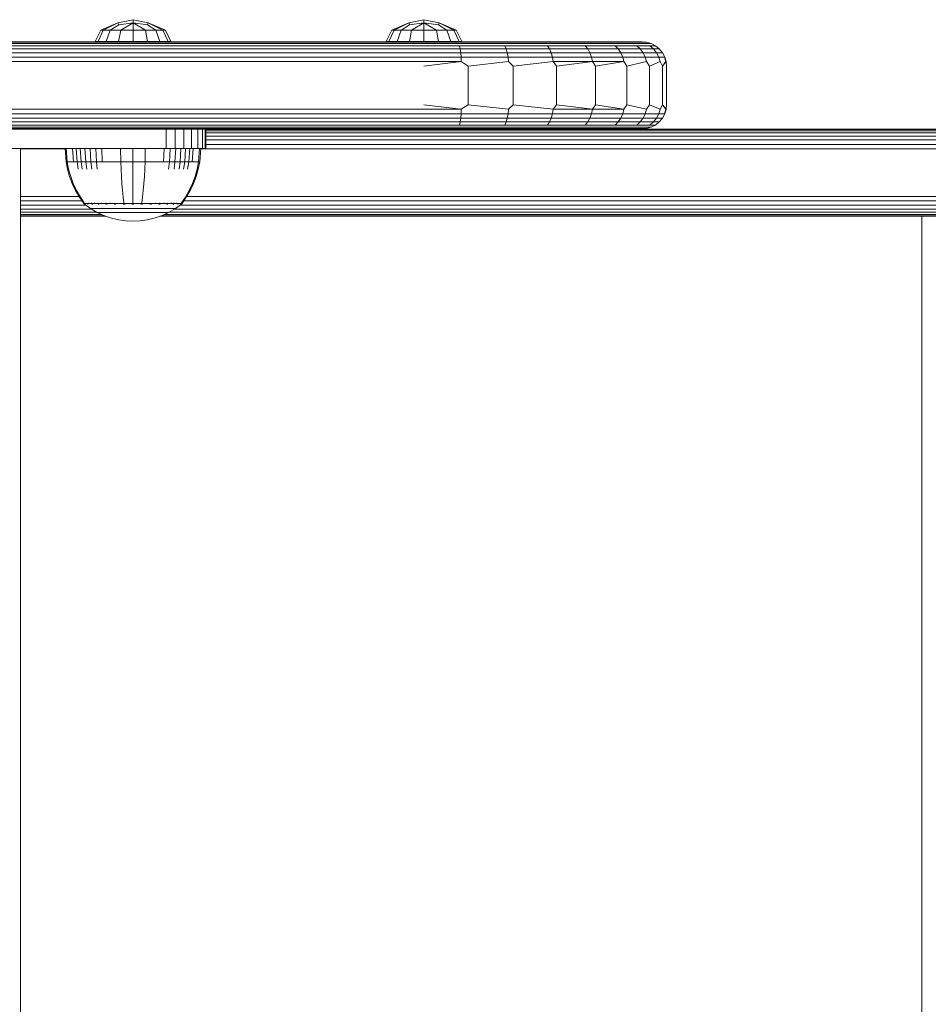
# Model space of a CAD drawing. Units: millimetres. Extents: x 1091 to 578302, y -1972 to 596964.
# Drawn here: x 4895 to 5082, y 7660 to 7863 of the extents above; entities that cross this region are included whole.
import ezdxf

# ---------------------------------------------------------------- set-up
doc = ezdxf.new("R2010")
doc.units = ezdxf.units.MM
doc.layers.add('Контур', color=7, linetype='Continuous', lineweight=15)

msp = doc.modelspace()

# ---------------------------------------------------------------- linework, layer by layer
at = {"layer": 'Контур'}
for p, q in [((4915.063, 7862.774), (4911.55, 7861.212)), ((4912.056, 7861.212), (4915.063, 7862.774)), ((4918.207, 7863.402), (4915.063, 7862.774)), ((4915.246, 7862.328), (4915.063, 7862.774)), ((4918.207, 7862.774), (4915.246, 7862.328)), ((4915.66, 7861.212), (4918.207, 7862.774)), ((4921.352, 7862.774), (4918.207, 7863.402)), ((4918.207, 7862.774), (4918.207, 7863.402)), ((4921.168, 7862.328), (4918.207, 7862.774)), ((4918.207, 7861.212), (4918.207, 7862.774)), ((4920.755, 7861.212), (4918.207, 7862.774)), ((4921.168, 7862.328), (4921.352, 7862.774)), ((4924.865, 7861.212), (4921.352, 7862.774)), ((4924.359, 7861.212), (4921.352, 7862.774)), ((4975.067, 7862.775), (4971.554, 7861.213)), ((4972.06, 7861.213), (4975.067, 7862.775)), ((4978.211, 7863.403), (4975.067, 7862.775)), ((4975.25, 7862.329), (4975.067, 7862.775)), ((4978.211, 7862.775), (4975.25, 7862.329)), ((4975.664, 7861.213), (4978.211, 7862.775)), ((4981.356, 7862.775), (4978.211, 7863.403)), ((4978.211, 7862.775), (4978.211, 7863.403)), ((4981.172, 7862.329), (4978.211, 7862.775)), ((4978.211, 7861.213), (4978.211, 7862.775)), ((4980.759, 7861.213), (4978.211, 7862.775)), ((4981.172, 7862.329), (4981.356, 7862.775)), ((4984.869, 7861.213), (4981.356, 7862.775)), ((4984.362, 7861.213), (4981.356, 7862.775)), ((4910.39, 7858.888), (4911.55, 7861.212)), ((4910.985, 7858.888), (4912.056, 7861.212)), ((4912.056, 7861.212), (4911.55, 7861.212)), ((4913.5, 7861.212), (4912.056, 7861.212)), ((4912.68, 7858.888), (4913.5, 7861.212)), ((4913.5, 7861.212), (4915.246, 7862.328)), ((4915.66, 7861.212), (4913.5, 7861.212)), ((4915.216, 7858.888), (4915.66, 7861.212)), ((4918.207, 7861.212), (4915.66, 7861.212)), ((4918.207, 7861.212), (4920.755, 7861.212)), ((4918.207, 7858.888), (4918.207, 7861.212)), ((4922.915, 7861.212), (4920.755, 7861.212)), ((4921.199, 7858.888), (4920.755, 7861.212)), ((4922.915, 7861.212), (4921.168, 7862.328)), ((4924.359, 7861.212), (4922.915, 7861.212)), ((4923.735, 7858.888), (4922.915, 7861.212)), ((4924.359, 7861.212), (4924.865, 7861.212)), ((4925.43, 7858.888), (4924.359, 7861.212)), ((4926.025, 7858.888), (4924.865, 7861.212)), ((4970.394, 7858.889), (4971.554, 7861.213)), ((4970.989, 7858.889), (4972.06, 7861.213)), ((4972.06, 7861.213), (4971.554, 7861.213)), ((4973.504, 7861.213), (4972.06, 7861.213)), ((4972.684, 7858.889), (4973.504, 7861.213)), ((4973.504, 7861.213), (4975.25, 7862.329)), ((4975.664, 7861.213), (4973.504, 7861.213)), ((4975.22, 7858.889), (4975.664, 7861.213)), ((4978.211, 7861.213), (4975.664, 7861.213)), ((4978.211, 7861.213), (4980.759, 7861.213)), ((4978.211, 7858.889), (4978.211, 7861.213)), ((4982.919, 7861.213), (4980.759, 7861.213)), ((4981.203, 7858.889), (4980.759, 7861.213)), ((4982.919, 7861.213), (4981.172, 7862.329)), ((4984.362, 7861.213), (4982.919, 7861.213)), ((4983.739, 7858.889), (4982.919, 7861.213)), ((4984.362, 7861.213), (4984.869, 7861.213)), ((4985.434, 7858.889), (4984.362, 7861.213)), ((4986.029, 7858.889), (4984.869, 7861.213)), ((4728.214, 7858.85), (4978.211, 7858.85)), ((4978.211, 7858.767), (4728.214, 7858.767)), ((4978.211, 7858.499), (4728.214, 7858.499)), ((5018.211, 7858.851), (4733.211, 7858.851)), ((4975.737, 7858.851), (4780.127, 7858.851)), ((4781.466, 7858.851), (5018.211, 7858.851)), ((4915.282, 7858.85), (4838.211, 7858.85)), ((4895.031, 7858.851), (4896.892, 7858.85)), ((4903.044, 7858.85), (4903.211, 7858.85)), ((4903.211, 7858.85), (4903.044, 7858.85)), ((4973.211, 7858.85), (4903.211, 7858.85)), ((4903.211, 7858.85), (4943.378, 7858.85)), ((4943.211, 7858.85), (4903.211, 7858.85)), ((4910.985, 7858.888), (4910.39, 7858.888)), ((4912.68, 7858.888), (4910.985, 7858.888)), ((4915.216, 7858.888), (4912.68, 7858.888)), ((4918.207, 7858.888), (4915.216, 7858.888)), ((4915.282, 7858.85), (4915.737, 7858.85)), ((4915.282, 7858.85), (4915.737, 7858.85)), ((4915.737, 7858.85), (4916.296, 7858.85)), ((4915.737, 7858.85), (4915.737, 7858.85)), ((4916.296, 7858.85), (4916.296, 7858.85)), ((4916.296, 7858.85), (4916.923, 7858.85)), ((4916.923, 7858.85), (4916.923, 7858.85)), ((4916.923, 7858.85), (4917.575, 7858.85)), ((4917.575, 7858.85), (4917.575, 7858.85)), ((4917.575, 7858.85), (4918.211, 7858.85)), ((4921.199, 7858.888), (4918.207, 7858.888)), ((4918.211, 7858.85), (4918.211, 7858.85)), ((4918.211, 7858.85), (4918.848, 7858.85)), ((4918.848, 7858.85), (4918.848, 7858.85)), ((4918.848, 7858.85), (4919.5, 7858.85)), ((4919.5, 7858.85), (4919.5, 7858.85)), ((4919.5, 7858.85), (4920.127, 7858.85)), ((4920.127, 7858.85), (4920.686, 7858.85)), ((4920.127, 7858.85), (4920.127, 7858.85)), ((4920.686, 7858.85), (4921.141, 7858.85)), ((4920.686, 7858.85), (4920.686, 7858.85)), ((4921.141, 7858.85), (4921.466, 7858.85)), ((4921.141, 7858.85), (4921.466, 7858.85)), ((4921.141, 7858.85), (4921.141, 7858.85)), ((4923.735, 7858.888), (4921.199, 7858.888)), ((4921.466, 7858.85), (4921.653, 7858.85)), ((4921.711, 7858.85), (4973.211, 7858.85)), ((4925.43, 7858.888), (4923.735, 7858.888)), ((4926.025, 7858.888), (4925.43, 7858.888)), ((4943.378, 7858.85), (4943.211, 7858.85)), ((4943.914, 7858.85), (4943.378, 7858.85)), ((4944.841, 7858.85), (4943.914, 7858.85)), ((4970.989, 7858.889), (4970.394, 7858.889)), ((4972.684, 7858.889), (4970.989, 7858.889)), ((4975.22, 7858.889), (4972.684, 7858.889)), ((4973.211, 7858.85), (4975.031, 7858.85)), ((4975.031, 7858.85), (4976.892, 7858.85)), ((4975.031, 7858.85), (5015.58, 7858.85)), ((4978.211, 7858.889), (4975.22, 7858.889)), ((4976.296, 7858.851), (4975.737, 7858.851)), ((4976.923, 7858.851), (4976.296, 7858.851)), ((4976.892, 7858.85), (4978.684, 7858.85)), ((4976.923, 7858.851), (4976.923, 7858.851)), ((4977.575, 7858.851), (4976.923, 7858.851)), ((4978.211, 7858.851), (4977.575, 7858.851)), ((4981.203, 7858.889), (4978.211, 7858.889)), ((4978.848, 7858.851), (4978.211, 7858.851)), ((4978.211, 7858.767), (4985.287, 7858.767)), ((4978.211, 7858.499), (4985.431, 7858.499)), ((4978.684, 7858.85), (4980.283, 7858.85)), ((4979.5, 7858.851), (4978.848, 7858.851)), ((4980.127, 7858.851), (4979.5, 7858.851)), ((4980.686, 7858.851), (4980.127, 7858.851)), ((4980.283, 7858.85), (4981.581, 7858.85)), ((4981.141, 7858.851), (4980.686, 7858.851)), ((4981.466, 7858.851), (4981.141, 7858.851)), ((4983.739, 7858.889), (4981.203, 7858.889)), ((4981.653, 7858.851), (4981.466, 7858.851)), ((4981.581, 7858.85), (4982.509, 7858.85)), ((4981.711, 7858.851), (4981.653, 7858.851)), ((4981.711, 7858.851), (5023.211, 7858.851)), ((4982.509, 7858.85), (4983.044, 7858.85)), ((4983.211, 7858.85), (4983.211, 7858.85)), ((4985.434, 7858.889), (4983.739, 7858.889)), ((4994.247, 7858.767), (4985.287, 7858.767)), ((4985.431, 7858.499), (4994.572, 7858.499)), ((4986.029, 7858.889), (4985.434, 7858.889)), ((5002.721, 7858.767), (4994.247, 7858.767)), ((5003.218, 7858.499), (4994.572, 7858.499)), ((5010.156, 7858.767), (5002.721, 7858.767)), ((5010.804, 7858.499), (5003.218, 7858.499)), ((5016.124, 7858.767), (5010.156, 7858.767)), ((5016.892, 7858.499), (5010.804, 7858.499)), ((5020.404, 7858.767), (5016.124, 7858.767)), ((5021.259, 7858.499), (5016.892, 7858.499)), ((5018.211, 7858.851), (5019.121, 7858.851)), ((5019.121, 7858.851), (5020.052, 7858.851)), ((5022.992, 7858.767), (5020.404, 7858.767)), ((5023.9, 7858.499), (5021.259, 7858.499)), ((5022.363, 7858.85), (5023.211, 7858.85)), ((5024.086, 7858.767), (5022.992, 7858.767)), ((5023.211, 7858.851), (5024.121, 7858.768)), ((5025.016, 7858.499), (5023.9, 7858.499)), ((5024.121, 7858.767), (5024.086, 7858.767)), ((5024.121, 7858.768), (5025.052, 7858.5)), ((5024.121, 7858.767), (5024.121, 7858.768)), ((5025.052, 7858.499), (5025.016, 7858.499)), ((5025.052, 7858.5), (5025.947, 7858.036)), ((5025.052, 7858.499), (5025.052, 7858.5)), ((4978.211, 7858.035), (4728.214, 7858.035)), ((4978.211, 7857.386), (4728.214, 7857.386)), ((4978.211, 7856.586), (4728.214, 7856.586)), ((4978.211, 7858.035), (4985.569, 7858.035)), ((4978.211, 7857.386), (4985.692, 7857.386)), ((4978.211, 7856.586), (4985.792, 7856.586)), ((4985.569, 7858.035), (4994.885, 7858.035)), ((4985.569, 7858.035), (4985.692, 7857.386)), ((4985.692, 7857.386), (4995.164, 7857.386)), ((4985.692, 7857.386), (4985.792, 7856.586)), ((4985.792, 7856.586), (4995.391, 7856.586)), ((4985.792, 7856.586), (4985.863, 7855.691)), ((4994.885, 7858.035), (4995.164, 7857.386)), ((5003.697, 7858.035), (4994.885, 7858.035)), ((4995.164, 7857.386), (4995.391, 7856.586)), ((5004.123, 7857.386), (4995.164, 7857.386)), ((4995.391, 7856.586), (4995.553, 7855.691)), ((5004.47, 7856.586), (4995.391, 7856.586)), ((5003.697, 7858.035), (5004.123, 7857.386)), ((5011.427, 7858.035), (5003.697, 7858.035)), ((5004.123, 7857.386), (5004.47, 7856.586)), ((5011.983, 7857.386), (5004.123, 7857.386)), ((5004.47, 7856.586), (5004.718, 7855.691)), ((5012.435, 7856.586), (5004.47, 7856.586)), ((5011.427, 7858.035), (5011.983, 7857.386)), ((5017.632, 7858.035), (5011.427, 7858.035)), ((5011.983, 7857.386), (5012.435, 7856.586)), ((5018.292, 7857.386), (5011.983, 7857.386)), ((5012.435, 7856.586), (5012.758, 7855.691)), ((5018.828, 7856.586), (5012.435, 7856.586)), ((5017.632, 7858.035), (5018.292, 7857.386)), ((5022.082, 7858.035), (5017.632, 7858.035)), ((5018.292, 7857.386), (5018.828, 7856.586)), ((5022.817, 7857.386), (5018.292, 7857.386)), ((5018.828, 7856.586), (5019.211, 7855.691)), ((5023.413, 7856.586), (5018.828, 7856.586)), ((5022.082, 7858.035), (5022.817, 7857.386)), ((5024.774, 7858.035), (5022.082, 7858.035)), ((5022.817, 7857.386), (5023.413, 7856.586)), ((5025.554, 7857.386), (5022.817, 7857.386)), ((5023.413, 7856.586), (5023.84, 7855.691)), ((5026.187, 7856.586), (5023.413, 7856.586)), ((5024.774, 7858.035), (5025.554, 7857.386)), ((5025.911, 7858.035), (5024.774, 7858.035)), ((5025.554, 7857.386), (5026.187, 7856.586)), ((5026.71, 7857.386), (5025.554, 7857.386)), ((5025.947, 7858.035), (5025.911, 7858.035)), ((5025.947, 7858.036), (5026.747, 7857.387)), ((5025.947, 7858.035), (5025.947, 7858.036)), ((5026.187, 7856.586), (5026.639, 7855.691)), ((5027.359, 7856.586), (5026.187, 7856.586)), ((5026.747, 7857.386), (5026.71, 7857.386)), ((5026.747, 7857.387), (5027.396, 7856.587)), ((5026.747, 7857.386), (5026.747, 7857.387)), ((5027.396, 7856.586), (5027.359, 7856.586)), ((5027.396, 7856.587), (5027.86, 7855.692)), ((5027.396, 7856.586), (5027.396, 7856.587)), ((4978.211, 7855.691), (4728.214, 7855.691)), ((4978.211, 7854.76), (4728.214, 7854.76)), ((4978.211, 7855.691), (4985.863, 7855.691)), ((4978.211, 7853.85), (4985.905, 7854.76)), ((4978.211, 7854.76), (4985.905, 7854.76)), ((4985.863, 7855.691), (4995.553, 7855.691)), ((4985.905, 7854.76), (4985.863, 7855.691)), ((4987.31, 7853.85), (4985.905, 7854.76)), ((4987.31, 7853.85), (4995.646, 7854.76)), ((4995.646, 7854.76), (4995.553, 7855.691)), ((5004.718, 7855.691), (4995.553, 7855.691)), ((4996.616, 7853.85), (4995.646, 7854.76)), ((4996.616, 7853.85), (5004.861, 7854.76)), ((5004.861, 7854.76), (5004.718, 7855.691)), ((5012.758, 7855.691), (5004.718, 7855.691)), ((5012.944, 7854.76), (5004.861, 7854.76)), ((5005.572, 7853.85), (5004.861, 7854.76)), ((5005.572, 7853.85), (5012.944, 7854.76)), ((5012.944, 7854.76), (5012.758, 7855.691)), ((5019.211, 7855.691), (5012.758, 7855.691)), ((5019.432, 7854.76), (5012.944, 7854.76)), ((5013.567, 7853.85), (5012.944, 7854.76)), ((5013.567, 7853.85), (5019.432, 7854.76)), ((5019.432, 7854.76), (5019.211, 7855.691)), ((5023.84, 7855.691), (5019.211, 7855.691)), ((5020.061, 7853.85), (5019.432, 7854.76)), ((5020.061, 7853.85), (5024.086, 7854.76)), ((5024.086, 7854.76), (5023.84, 7855.691)), ((5026.639, 7855.691), (5023.84, 7855.691)), ((5024.701, 7853.85), (5024.086, 7854.76)), ((5024.701, 7853.85), (5026.901, 7854.76)), ((5026.901, 7854.76), (5026.639, 7855.691)), ((5027.822, 7855.691), (5026.639, 7855.691)), ((5027.377, 7853.85), (5026.901, 7854.76)), ((5027.377, 7853.85), (5028.09, 7854.76)), ((5028.128, 7854.76), (5027.377, 7853.85)), ((5027.822, 7855.691), (5028.09, 7854.76)), ((5027.86, 7855.691), (5027.822, 7855.691)), ((5027.86, 7855.692), (5028.128, 7854.761)), ((5027.86, 7855.691), (5027.86, 7855.692)), ((5028.128, 7854.76), (5028.09, 7854.76)), ((5028.128, 7854.761), (5028.211, 7853.851)), ((5028.128, 7854.761), (5028.128, 7854.76)), ((4987.31, 7845.85), (4987.31, 7853.85)), ((4996.616, 7845.85), (4996.616, 7853.85)), ((5005.572, 7853.85), (5005.572, 7845.85)), ((5013.567, 7853.85), (5013.567, 7845.85)), ((5020.061, 7853.85), (5020.061, 7845.85)), ((5024.701, 7853.85), (5024.701, 7845.85)), ((5027.377, 7853.85), (5027.377, 7845.85)), ((5028.211, 7853.851), (5028.211, 7853.85)), ((5028.211, 7853.85), (5028.211, 7845.85)), ((4978.211, 7844.94), (4728.214, 7844.94)), ((4978.211, 7845.85), (4985.905, 7844.94)), ((4978.211, 7844.94), (4985.905, 7844.94)), ((4985.905, 7844.94), (4985.863, 7844.01)), ((4987.31, 7845.85), (4985.905, 7844.94)), ((4987.31, 7845.85), (4995.646, 7844.94)), ((4995.646, 7844.94), (4995.553, 7844.01)), ((4996.616, 7845.85), (4995.646, 7844.94)), ((4996.616, 7845.85), (5004.861, 7844.94)), ((5004.861, 7844.94), (5004.718, 7844.01)), ((5005.572, 7845.85), (5004.861, 7844.94)), ((5012.944, 7844.94), (5004.861, 7844.94)), ((5005.572, 7845.85), (5012.944, 7844.94)), ((5012.944, 7844.94), (5012.758, 7844.01)), ((5013.567, 7845.85), (5012.944, 7844.94)), ((5019.432, 7844.94), (5012.944, 7844.94)), ((5013.567, 7845.85), (5019.432, 7844.94)), ((5019.432, 7844.94), (5019.211, 7844.01)), ((5020.061, 7845.85), (5019.432, 7844.94)), ((5020.061, 7845.85), (5024.086, 7844.94)), ((5024.086, 7844.94), (5023.84, 7844.01)), ((5024.701, 7845.85), (5024.086, 7844.94)), ((5024.701, 7845.85), (5026.901, 7844.94)), ((5026.901, 7844.94), (5026.639, 7844.01)), ((5027.377, 7845.85), (5026.901, 7844.94)), ((5027.377, 7845.85), (5028.09, 7844.94)), ((5028.128, 7844.94), (5027.377, 7845.85)), ((5027.822, 7844.01), (5028.09, 7844.94)), ((5027.86, 7844.01), (5028.128, 7844.94)), ((5028.128, 7844.94), (5028.09, 7844.94)), ((5028.211, 7845.85), (5028.128, 7844.94)), ((4978.211, 7844.01), (4728.214, 7844.01)), ((4978.211, 7843.114), (4728.214, 7843.114)), ((4978.211, 7842.314), (4728.214, 7842.315)), ((4978.211, 7844.01), (4985.863, 7844.01)), ((4978.211, 7843.114), (4985.792, 7843.114)), ((4978.211, 7842.314), (4985.692, 7842.314)), ((4985.692, 7842.314), (4985.569, 7841.665)), ((4985.792, 7843.114), (4985.692, 7842.314)), ((4985.692, 7842.314), (4995.164, 7842.314)), ((4985.863, 7844.01), (4985.792, 7843.114)), ((4985.792, 7843.114), (4995.391, 7843.114)), ((4985.863, 7844.01), (4995.553, 7844.01)), ((4995.164, 7842.314), (4994.885, 7841.665)), ((4995.391, 7843.114), (4995.164, 7842.314)), ((5004.123, 7842.314), (4995.164, 7842.314)), ((4995.553, 7844.01), (4995.391, 7843.114)), ((5004.47, 7843.114), (4995.391, 7843.114)), ((5004.718, 7844.01), (4995.553, 7844.01)), ((5004.123, 7842.314), (5003.697, 7841.665)), ((5004.47, 7843.114), (5004.123, 7842.314)), ((5011.983, 7842.314), (5004.123, 7842.314)), ((5004.718, 7844.01), (5004.47, 7843.114)), ((5012.435, 7843.114), (5004.47, 7843.114)), ((5012.758, 7844.01), (5004.718, 7844.01)), ((5011.983, 7842.314), (5011.427, 7841.665)), ((5012.435, 7843.114), (5011.983, 7842.314)), ((5018.292, 7842.314), (5011.983, 7842.314)), ((5012.758, 7844.01), (5012.435, 7843.114)), ((5018.828, 7843.114), (5012.435, 7843.114)), ((5019.211, 7844.01), (5012.758, 7844.01)), ((5018.292, 7842.314), (5017.632, 7841.665)), ((5018.828, 7843.114), (5018.292, 7842.314)), ((5022.817, 7842.314), (5018.292, 7842.314)), ((5019.211, 7844.01), (5018.828, 7843.114)), ((5023.413, 7843.114), (5018.828, 7843.114)), ((5023.84, 7844.01), (5019.211, 7844.01)), ((5022.817, 7842.314), (5022.082, 7841.665)), ((5023.413, 7843.114), (5022.817, 7842.314)), ((5025.554, 7842.315), (5022.817, 7842.314)), ((5023.84, 7844.01), (5023.413, 7843.114)), ((5026.187, 7843.114), (5023.413, 7843.114)), ((5026.639, 7844.01), (5023.84, 7844.01)), ((5025.554, 7842.315), (5024.774, 7841.665)), ((5026.187, 7843.114), (5025.554, 7842.315)), ((5026.71, 7842.315), (5025.554, 7842.315)), ((5025.947, 7841.665), (5026.747, 7842.315)), ((5026.639, 7844.01), (5026.187, 7843.114)), ((5027.359, 7843.114), (5026.187, 7843.114)), ((5027.822, 7844.01), (5026.639, 7844.01)), ((5026.747, 7842.315), (5026.71, 7842.315)), ((5026.747, 7842.315), (5027.396, 7843.114)), ((5027.396, 7843.114), (5027.359, 7843.114)), ((5027.396, 7843.114), (5027.86, 7844.01)), ((5027.86, 7844.01), (5027.822, 7844.01)), ((4978.211, 7841.665), (4728.214, 7841.665)), ((4978.211, 7841.201), (4728.214, 7841.201)), ((4978.211, 7840.933), (4728.214, 7840.934)), ((4978.211, 7840.85), (4728.214, 7840.85)), ((4925.031, 7840.85), (4925.031, 7836.85)), ((4926.892, 7840.85), (4926.892, 7836.85)), ((4928.683, 7840.85), (4928.683, 7836.85)), ((4930.282, 7840.85), (4930.282, 7836.85)), ((4931.581, 7840.85), (4931.581, 7836.85)), ((4932.509, 7840.85), (4932.509, 7836.85)), ((4933.044, 7840.85), (4933.044, 7836.85)), ((4933.211, 7840.85), (4933.211, 7836.85)), ((4933.211, 7840.767), (5053.616, 7840.767)), ((4933.211, 7840.5), (5053.616, 7840.5)), ((4978.211, 7841.665), (4985.569, 7841.665)), ((4978.211, 7841.201), (4985.431, 7841.201)), ((4978.211, 7840.933), (4985.287, 7840.933)), ((4986.906, 7840.85), (4978.211, 7840.85)), ((4985.287, 7840.933), (4994.247, 7840.933)), ((4985.431, 7841.201), (4994.572, 7841.201)), ((4985.569, 7841.665), (4994.885, 7841.665)), ((4986.906, 7840.85), (4995.432, 7840.85)), ((4994.247, 7840.933), (5002.721, 7840.933)), ((5003.218, 7841.201), (4994.572, 7841.201)), ((5003.697, 7841.665), (4994.885, 7841.665)), ((4995.432, 7840.85), (5003.284, 7840.85)), ((5002.721, 7840.933), (5010.156, 7840.933)), ((5010.804, 7841.201), (5003.218, 7841.201)), ((5003.284, 7840.85), (5010.031, 7840.85)), ((5011.427, 7841.665), (5003.697, 7841.665)), ((5010.031, 7840.85), (5015.58, 7840.85)), ((5010.156, 7840.933), (5016.124, 7840.933)), ((5016.892, 7841.201), (5010.804, 7841.201)), ((5017.632, 7841.665), (5011.427, 7841.665)), ((5015.58, 7840.85), (5019.786, 7840.85)), ((5016.124, 7840.933), (5020.404, 7840.933)), ((5021.259, 7841.201), (5016.892, 7841.201)), ((5022.082, 7841.665), (5017.632, 7841.665)), ((5019.786, 7840.85), (5022.363, 7840.85)), ((5020.404, 7840.933), (5022.992, 7840.934)), ((5023.9, 7841.201), (5021.259, 7841.201)), ((5024.774, 7841.665), (5022.082, 7841.665)), ((5022.363, 7840.85), (5023.211, 7840.85)), ((5022.992, 7840.934), (5024.086, 7840.934)), ((5023.211, 7840.85), (5024.121, 7840.934)), ((5053.616, 7840.851), (5023.219, 7840.851)), ((5053.616, 7840.851), (5023.219, 7840.851)), ((5240.965, 7840.851), (5023.222, 7840.851)), ((5023.223, 7840.851), (5031.978, 7840.851)), ((5023.223, 7840.851), (5031.978, 7840.851)), ((5025.016, 7841.201), (5023.9, 7841.201)), ((5024.121, 7840.934), (5024.086, 7840.934)), ((5024.121, 7840.934), (5025.052, 7841.201)), ((5025.911, 7841.665), (5024.774, 7841.665)), ((5025.052, 7841.201), (5025.016, 7841.201)), ((5025.052, 7841.201), (5025.947, 7841.665)), ((5025.947, 7841.665), (5025.911, 7841.665)), ((5031.949, 7840.851), (5031.949, 7840.851)), ((5065.116, 7840.851), (5031.978, 7840.851)), ((5053.616, 7840.767), (5097.568, 7840.767)), ((5053.616, 7840.5), (5097.706, 7840.5)), ((5096.399, 7840.851), (5065.116, 7840.851)), ((4933.211, 7840.036), (5053.616, 7840.036)), ((4933.211, 7839.386), (5053.616, 7839.386)), ((4933.211, 7838.587), (5053.616, 7838.587)), ((5053.616, 7840.036), (5097.839, 7840.036)), ((5053.616, 7839.386), (5097.958, 7839.386)), ((5053.616, 7838.587), (5098.055, 7838.587)), ((4833.211, 7836.85), (4923.211, 7836.85)), ((4894.961, 7208.85), (4894.961, 7836.85)), ((4904.178, 7836.761), (4894.961, 7836.761)), ((4904.171, 7836.848), (4904.405, 7836.848)), ((4904.171, 7836.848), (4904.399, 7834.07)), ((4904.405, 7836.848), (4904.712, 7836.848)), ((4904.405, 7836.848), (4904.629, 7834.07)), ((4904.712, 7836.848), (4905.154, 7836.848)), ((4905.154, 7836.848), (4905.735, 7836.848)), ((4905.735, 7836.848), (4906.453, 7836.848)), ((4905.735, 7836.848), (4905.938, 7834.07)), ((4906.453, 7836.848), (4907.302, 7836.848)), ((4906.453, 7836.848), (4906.644, 7834.07)), ((4907.302, 7836.848), (4908.272, 7836.848)), ((4907.302, 7836.848), (4907.479, 7834.07)), ((4908.272, 7836.848), (4909.347, 7836.848)), ((4908.272, 7836.848), (4908.433, 7834.07)), ((4909.347, 7836.848), (4910.51, 7836.848)), ((4909.347, 7836.848), (4909.491, 7834.07)), ((4910.51, 7836.848), (4911.741, 7836.848)), ((4910.51, 7836.848), (4910.635, 7834.07)), ((4911.741, 7836.848), (4913.018, 7836.848)), ((4911.741, 7836.848), (4911.846, 7834.07)), ((4913.018, 7836.848), (4914.319, 7836.848)), ((4914.319, 7836.848), (4915.624, 7836.848)), ((4915.624, 7836.848), (4918.171, 7836.848)), ((4915.624, 7836.848), (4915.665, 7834.07)), ((4918.171, 7836.848), (4920.719, 7836.848)), ((4918.171, 7836.848), (4918.171, 7834.07)), ((4920.719, 7836.848), (4920.677, 7834.07)), ((4920.719, 7836.848), (4922.023, 7836.848)), ((4922.023, 7836.848), (4923.324, 7836.848)), ((4923.211, 7836.85), (4925.031, 7836.85)), ((4923.324, 7836.848), (4924.601, 7836.848)), ((4924.601, 7836.848), (4924.496, 7834.07)), ((4924.601, 7836.848), (4925.832, 7836.848)), ((4926.892, 7836.85), (4925.031, 7836.85)), ((4925.832, 7836.848), (4925.707, 7834.07)), ((4925.832, 7836.848), (4926.995, 7836.848)), ((4926.995, 7836.848), (4926.851, 7834.07)), ((4928.683, 7836.85), (4926.892, 7836.85)), ((4926.995, 7836.848), (4928.071, 7836.848)), ((4928.071, 7836.848), (4927.909, 7834.07)), ((4928.071, 7836.848), (4929.04, 7836.848)), ((4930.282, 7836.85), (4928.683, 7836.85)), ((4929.04, 7836.848), (4928.863, 7834.07)), ((4929.04, 7836.848), (4929.889, 7836.848)), ((4929.889, 7836.848), (4929.698, 7834.07)), ((4929.889, 7836.848), (4930.607, 7836.848)), ((4931.581, 7836.85), (4930.282, 7836.85)), ((4930.607, 7836.848), (4930.404, 7834.07)), ((4930.607, 7836.848), (4931.188, 7836.848)), ((4931.188, 7836.848), (4931.631, 7836.848)), ((4932.509, 7836.85), (4931.581, 7836.85)), ((4931.631, 7836.848), (4931.937, 7836.848)), ((4931.937, 7836.848), (4931.713, 7834.07)), ((4931.937, 7836.848), (4932.171, 7836.848)), ((4932.171, 7836.848), (4931.943, 7834.07)), ((5053.616, 7836.761), (4932.164, 7836.761)), ((4933.044, 7836.85), (4932.509, 7836.85)), ((4933.211, 7836.85), (4933.044, 7836.85)), ((4933.211, 7837.691), (5053.616, 7837.691)), ((5053.616, 7837.691), (5098.124, 7837.691)), ((5053.616, 7836.761), (5098.163, 7836.761)), ((4904.399, 7834.07), (4904.629, 7834.07)), ((4904.399, 7834.07), (4904.695, 7832.575)), ((4904.629, 7834.07), (4904.931, 7834.07)), ((4904.629, 7834.07), (4904.92, 7832.575)), ((4904.931, 7834.07), (4905.366, 7834.07)), ((4905.366, 7834.07), (4905.938, 7834.07)), ((4905.938, 7834.07), (4906.644, 7834.07)), ((4906.644, 7834.07), (4907.479, 7834.07)), ((4906.644, 7834.07), (4906.892, 7832.575)), ((4907.479, 7834.07), (4908.433, 7834.07)), ((4907.479, 7834.07), (4907.709, 7832.575)), ((4908.433, 7834.07), (4909.491, 7834.07)), ((4908.433, 7834.07), (4908.642, 7832.575)), ((4909.491, 7834.07), (4910.635, 7834.07)), ((4909.491, 7834.07), (4909.677, 7832.575)), ((4910.635, 7834.07), (4911.846, 7834.07)), ((4910.635, 7834.07), (4910.797, 7832.575)), ((4911.846, 7834.07), (4913.102, 7834.07)), ((4913.102, 7834.07), (4914.382, 7834.07)), ((4914.382, 7834.07), (4915.665, 7834.07)), ((4915.665, 7834.07), (4918.171, 7834.07)), ((4915.665, 7834.07), (4915.719, 7832.575)), ((4918.171, 7834.07), (4920.677, 7834.07)), ((4918.171, 7834.07), (4918.171, 7832.575)), ((4920.677, 7834.07), (4920.623, 7832.575)), ((4920.677, 7834.07), (4921.961, 7834.07)), ((4921.961, 7834.07), (4923.24, 7834.07)), ((4923.24, 7834.07), (4924.496, 7834.07)), ((4924.496, 7834.07), (4925.707, 7834.07)), ((4925.707, 7834.07), (4925.545, 7832.575)), ((4925.707, 7834.07), (4926.851, 7834.07)), ((4926.851, 7834.07), (4926.665, 7832.575)), ((4926.851, 7834.07), (4927.909, 7834.07)), ((4927.909, 7834.07), (4927.7, 7832.575)), ((4927.909, 7834.07), (4928.863, 7834.07)), ((4928.863, 7834.07), (4928.633, 7832.575)), ((4928.863, 7834.07), (4929.698, 7834.07)), ((4929.698, 7834.07), (4929.45, 7832.575)), ((4929.698, 7834.07), (4930.404, 7834.07)), ((4930.404, 7834.07), (4930.976, 7834.07)), ((4930.976, 7834.07), (4931.411, 7834.07)), ((4931.411, 7834.07), (4931.713, 7834.07)), ((4931.713, 7834.07), (4931.422, 7832.575)), ((4931.943, 7834.07), (4931.647, 7832.575)), ((4931.943, 7834.07), (4931.713, 7834.07)), ((4905.118, 7831.084), (4904.695, 7832.575)), ((4905.336, 7831.084), (4904.92, 7832.575)), ((4915.796, 7831.084), (4915.719, 7832.575)), ((4918.171, 7831.084), (4918.171, 7832.575)), ((4920.546, 7831.084), (4920.623, 7832.575)), ((4931.422, 7832.575), (4931.006, 7831.084)), ((4931.647, 7832.575), (4931.224, 7831.084)), ((4905.67, 7829.613), (4905.118, 7831.084)), ((4905.879, 7829.613), (4905.336, 7831.084)), ((4915.896, 7829.613), (4915.796, 7831.084)), ((4918.171, 7829.613), (4918.171, 7831.084)), ((4920.446, 7829.613), (4920.546, 7831.084)), ((4931.006, 7831.084), (4930.464, 7829.613)), ((4931.224, 7831.084), (4930.672, 7829.613)), ((4906.349, 7828.177), (4905.67, 7829.613)), ((4906.546, 7828.177), (4905.879, 7829.613)), ((4907.151, 7826.794), (4906.349, 7828.177)), ((4907.335, 7826.794), (4906.546, 7828.177)), ((4916.02, 7828.177), (4915.896, 7829.613)), ((4916.166, 7826.794), (4916.02, 7828.177)), ((4918.171, 7828.177), (4918.171, 7829.613)), ((4918.171, 7826.794), (4918.171, 7828.177)), ((4920.176, 7826.794), (4920.322, 7828.177)), ((4920.322, 7828.177), (4920.446, 7829.613)), ((4929.796, 7828.177), (4929.007, 7826.794)), ((4929.993, 7828.177), (4929.191, 7826.794)), ((4930.464, 7829.613), (4929.796, 7828.177)), ((4930.672, 7829.613), (4929.993, 7828.177)), ((4894.961, 7826.941), (4907.066, 7826.941)), ((4894.961, 7826.01), (4907.699, 7826.01)), ((4907.971, 7825.621), (4907.151, 7826.794)), ((4908.141, 7825.621), (4907.335, 7826.794)), ((4916.315, 7825.621), (4916.166, 7826.794)), ((4918.171, 7825.621), (4918.171, 7826.794)), ((4920.027, 7825.621), (4920.176, 7826.794)), ((4929.007, 7826.794), (4928.201, 7825.621)), ((4929.191, 7826.794), (4928.371, 7825.621)), ((4928.643, 7826.01), (5053.616, 7826.01)), ((4929.276, 7826.941), (5053.616, 7826.941)), ((5053.616, 7826.941), (5098.163, 7826.941)), ((5053.616, 7826.01), (5098.124, 7826.01)), ((4894.961, 7825.115), (4908.5, 7825.115)), ((4894.961, 7824.315), (4909.64, 7824.315)), ((4907.971, 7825.511), (4907.971, 7825.621)), ((4908.012, 7825.511), (4907.971, 7825.511)), ((4907.971, 7825.511), (4908.086, 7825.417)), ((4908.012, 7825.511), (4908.141, 7825.511)), ((4908.086, 7825.417), (4908.16, 7825.363)), ((4908.141, 7825.511), (4908.365, 7825.511)), ((4908.171, 7825.348), (4908.16, 7825.363)), ((4908.171, 7825.348), (4908.189, 7825.348)), ((4908.18, 7825.348), (4909.416, 7824.446)), ((4908.32, 7825.348), (4908.338, 7825.348)), ((4908.338, 7825.348), (4908.327, 7825.363)), ((4908.338, 7825.348), (4908.352, 7825.363)), ((4908.338, 7825.348), (4908.361, 7825.355)), ((4908.388, 7825.348), (4908.338, 7825.348)), ((4908.365, 7825.511), (4908.687, 7825.511)), ((4908.687, 7825.511), (4909.111, 7825.511)), ((4908.873, 7825.348), (4908.822, 7825.348)), ((4908.873, 7825.348), (4908.863, 7825.363)), ((4908.873, 7825.348), (4908.91, 7825.363)), ((4908.873, 7825.348), (4908.914, 7825.355)), ((4908.953, 7825.348), (4908.873, 7825.348)), ((4909.111, 7825.511), (4909.111, 7825.621)), ((4909.111, 7825.511), (4909.634, 7825.511)), ((4909.416, 7824.446), (4910.822, 7823.626)), ((4909.416, 7824.446), (4909.451, 7824.446)), ((4909.451, 7824.446), (4909.562, 7824.446)), ((4909.754, 7824.446), (4909.562, 7824.446)), ((4909.634, 7825.511), (4909.634, 7825.621)), ((4909.634, 7825.511), (4910.252, 7825.511)), ((4909.801, 7825.348), (4909.72, 7825.348)), ((4910.031, 7824.446), (4909.754, 7824.446)), ((4909.801, 7825.348), (4909.792, 7825.363)), ((4909.801, 7825.348), (4909.862, 7825.363)), ((4909.801, 7825.348), (4909.86, 7825.354)), ((4909.91, 7825.348), (4909.801, 7825.348)), ((4910.394, 7824.446), (4910.031, 7824.446)), ((4910.252, 7825.511), (4910.252, 7825.621)), ((4910.252, 7825.511), (4910.959, 7825.511)), ((4910.843, 7824.446), (4910.394, 7824.446)), ((4911.374, 7824.446), (4910.843, 7824.446)), ((4910.959, 7825.511), (4910.959, 7825.621)), ((4910.959, 7825.511), (4911.742, 7825.511)), ((4911.1, 7825.348), (4910.992, 7825.348)), ((4911.1, 7825.348), (4911.092, 7825.363)), ((4911.1, 7825.348), (4911.18, 7825.363)), ((4911.1, 7825.348), (4911.174, 7825.354)), ((4911.234, 7825.348), (4911.1, 7825.348)), ((4911.98, 7824.446), (4911.374, 7824.446)), ((4911.742, 7825.511), (4911.742, 7825.621)), ((4911.742, 7825.511), (4912.59, 7825.511)), ((4912.653, 7824.446), (4911.98, 7824.446)), ((4912.699, 7825.348), (4912.566, 7825.348)), ((4912.59, 7825.511), (4912.59, 7825.621)), ((4912.59, 7825.511), (4913.486, 7825.511)), ((4913.38, 7824.446), (4912.653, 7824.446)), ((4912.699, 7825.348), (4912.693, 7825.363)), ((4912.699, 7825.348), (4912.794, 7825.363)), ((4912.699, 7825.348), (4912.786, 7825.355)), ((4912.856, 7825.348), (4912.699, 7825.348)), ((4914.15, 7824.446), (4913.38, 7824.446)), ((4913.486, 7825.511), (4913.486, 7825.621)), ((4913.486, 7825.511), (4914.417, 7825.511)), ((4914.948, 7824.446), (4914.15, 7824.446)), ((4914.49, 7825.348), (4914.334, 7825.348)), ((4914.417, 7825.511), (4915.365, 7825.511)), ((4914.49, 7825.348), (4914.486, 7825.363)), ((4914.49, 7825.348), (4914.594, 7825.363)), ((4914.49, 7825.348), (4914.587, 7825.355)), ((4914.67, 7825.348), (4914.49, 7825.348)), ((4915.762, 7824.446), (4914.948, 7824.446)), ((4915.365, 7825.511), (4916.315, 7825.511)), ((4916.578, 7824.446), (4915.762, 7824.446)), ((4916.352, 7825.348), (4916.177, 7825.348)), ((4916.315, 7825.511), (4916.315, 7825.621)), ((4916.315, 7825.511), (4917.255, 7825.511)), ((4916.352, 7825.348), (4916.349, 7825.363)), ((4916.549, 7825.348), (4916.352, 7825.348)), ((4917.384, 7824.446), (4916.578, 7824.446)), ((4917.255, 7825.511), (4918.171, 7825.511)), ((4918.171, 7824.446), (4917.384, 7824.446)), ((4918.171, 7825.348), (4917.979, 7825.348)), ((4918.171, 7825.511), (4919.088, 7825.511)), ((4918.171, 7825.348), (4918.171, 7825.363)), ((4918.363, 7825.348), (4918.171, 7825.348)), ((4918.958, 7824.446), (4918.171, 7824.446)), ((4919.764, 7824.446), (4918.958, 7824.446)), ((4919.088, 7825.511), (4920.027, 7825.511)), ((4920.58, 7824.446), (4919.764, 7824.446)), ((4919.991, 7825.348), (4919.793, 7825.348)), ((4919.991, 7825.348), (4919.993, 7825.363)), ((4919.991, 7825.348), (4920.101, 7825.363)), ((4919.991, 7825.348), (4920.088, 7825.355)), ((4920.166, 7825.348), (4919.991, 7825.348)), ((4920.027, 7825.511), (4920.978, 7825.511)), ((4921.394, 7824.446), (4920.58, 7824.446)), ((4920.978, 7825.511), (4921.926, 7825.511)), ((4922.192, 7824.446), (4921.394, 7824.446)), ((4921.852, 7825.348), (4921.672, 7825.348)), ((4921.852, 7825.348), (4921.856, 7825.363)), ((4921.852, 7825.348), (4921.962, 7825.363)), ((4921.852, 7825.348), (4921.943, 7825.355)), ((4922.008, 7825.348), (4921.852, 7825.348)), ((4921.926, 7825.511), (4922.856, 7825.511)), ((4922.962, 7824.446), (4922.192, 7824.446)), ((4922.856, 7825.511), (4922.856, 7825.621)), ((4922.856, 7825.511), (4923.753, 7825.511)), ((4923.69, 7824.446), (4922.962, 7824.446)), ((4923.643, 7825.348), (4923.486, 7825.348)), ((4923.643, 7825.348), (4923.65, 7825.363)), ((4923.643, 7825.348), (4923.745, 7825.363)), ((4923.643, 7825.348), (4923.723, 7825.354)), ((4923.777, 7825.348), (4923.643, 7825.348)), ((4924.362, 7824.446), (4923.69, 7824.446)), ((4923.753, 7825.511), (4923.753, 7825.621)), ((4923.753, 7825.511), (4924.6, 7825.511)), ((4924.968, 7824.446), (4924.362, 7824.446)), ((4924.6, 7825.511), (4924.6, 7825.621)), ((4924.6, 7825.511), (4925.384, 7825.511)), ((4925.499, 7824.446), (4924.968, 7824.446)), ((4925.242, 7825.348), (4925.109, 7825.348)), ((4925.242, 7825.348), (4925.25, 7825.363)), ((4925.242, 7825.348), (4925.33, 7825.363)), ((4925.242, 7825.348), (4925.308, 7825.354)), ((4925.351, 7825.348), (4925.242, 7825.348)), ((4925.384, 7825.511), (4925.384, 7825.621)), ((4925.384, 7825.511), (4926.09, 7825.511)), ((4925.948, 7824.446), (4925.499, 7824.446)), ((4925.52, 7823.626), (4926.926, 7824.446)), ((4926.312, 7824.446), (4925.948, 7824.446)), ((4926.09, 7825.511), (4926.09, 7825.621)), ((4926.09, 7825.511), (4926.709, 7825.511)), ((4926.589, 7824.446), (4926.312, 7824.446)), ((4926.541, 7825.348), (4926.433, 7825.348)), ((4926.541, 7825.348), (4926.551, 7825.363)), ((4926.541, 7825.348), (4926.61, 7825.363)), ((4926.541, 7825.348), (4926.592, 7825.355)), ((4926.623, 7825.348), (4926.541, 7825.348)), ((4926.78, 7824.446), (4926.589, 7824.446)), ((4926.702, 7824.315), (5053.616, 7824.315)), ((4926.709, 7825.511), (4926.709, 7825.621)), ((4926.709, 7825.511), (4927.232, 7825.511)), ((4926.891, 7824.446), (4926.78, 7824.446)), ((4926.926, 7824.446), (4926.891, 7824.446)), ((4928.162, 7825.348), (4926.926, 7824.446)), ((4927.232, 7825.511), (4927.232, 7825.621)), ((4927.232, 7825.511), (4927.655, 7825.511)), ((4927.469, 7825.348), (4927.389, 7825.348)), ((4927.469, 7825.348), (4927.48, 7825.363)), ((4927.469, 7825.348), (4927.516, 7825.363)), ((4927.469, 7825.348), (4927.502, 7825.355)), ((4927.52, 7825.348), (4927.469, 7825.348)), ((4927.655, 7825.511), (4927.977, 7825.511)), ((4927.842, 7825.115), (5053.616, 7825.115)), ((4928.004, 7825.348), (4927.954, 7825.348)), ((4927.977, 7825.511), (4928.201, 7825.511)), ((4928.004, 7825.348), (4928.016, 7825.363)), ((4928.022, 7825.348), (4928.004, 7825.348)), ((4928.171, 7825.348), (4928.154, 7825.348)), ((4928.183, 7825.363), (4928.171, 7825.348)), ((4928.256, 7825.417), (4928.183, 7825.363)), ((4928.201, 7825.511), (4928.201, 7825.621)), ((4928.33, 7825.511), (4928.201, 7825.511)), ((4928.256, 7825.417), (4928.371, 7825.511)), ((4928.33, 7825.511), (4928.371, 7825.511)), ((4928.371, 7825.621), (4928.371, 7825.511)), ((5053.616, 7825.115), (5098.055, 7825.115)), ((5053.616, 7824.315), (5097.958, 7824.315)), ((4894.961, 7823.666), (4910.754, 7823.666)), ((4894.961, 7823.202), (4911.754, 7823.202)), ((4894.961, 7822.934), (4912.362, 7822.934)), ((4912.607, 7822.851), (4894.961, 7822.851)), ((4910.822, 7823.626), (4912.282, 7822.962)), ((4910.822, 7823.626), (4910.852, 7823.626)), ((4910.852, 7823.626), (4910.945, 7823.626)), ((4911.106, 7823.626), (4910.945, 7823.626)), ((4911.338, 7823.626), (4911.106, 7823.626)), ((4911.643, 7823.626), (4911.338, 7823.626)), ((4912.02, 7823.626), (4911.643, 7823.626)), ((4912.466, 7823.626), (4912.02, 7823.626)), ((4912.282, 7822.962), (4913.769, 7822.456)), ((4912.975, 7823.626), (4912.466, 7823.626)), ((4913.539, 7823.626), (4912.975, 7823.626)), ((4914.15, 7823.626), (4913.539, 7823.626)), ((4913.769, 7822.456), (4915.26, 7822.105)), ((4914.796, 7823.626), (4914.15, 7823.626)), ((4915.466, 7823.626), (4914.796, 7823.626)), ((4915.26, 7822.105), (4916.733, 7821.903)), ((4916.149, 7823.626), (4915.466, 7823.626)), ((4916.834, 7823.626), (4916.149, 7823.626)), ((4916.733, 7821.903), (4918.171, 7821.838)), ((4917.511, 7823.626), (4916.834, 7823.626)), ((4918.171, 7823.626), (4917.511, 7823.626)), ((4918.831, 7823.626), (4918.171, 7823.626)), ((4919.609, 7821.903), (4918.171, 7821.838)), ((4919.508, 7823.626), (4918.831, 7823.626)), ((4920.193, 7823.626), (4919.508, 7823.626)), ((4919.609, 7821.903), (4921.083, 7822.105)), ((4920.876, 7823.626), (4920.193, 7823.626)), ((4921.546, 7823.626), (4920.876, 7823.626)), ((4921.083, 7822.105), (4922.574, 7822.456)), ((4922.192, 7823.626), (4921.546, 7823.626)), ((4922.803, 7823.626), (4922.192, 7823.626)), ((4922.574, 7822.456), (4924.061, 7822.962)), ((4923.367, 7823.626), (4922.803, 7823.626)), ((4923.876, 7823.626), (4923.367, 7823.626)), ((5053.616, 7822.851), (4923.735, 7822.851)), ((4924.322, 7823.626), (4923.876, 7823.626)), ((4923.98, 7822.934), (5053.616, 7822.934)), ((4924.061, 7822.962), (4925.52, 7823.626)), ((4924.699, 7823.626), (4924.322, 7823.626)), ((4924.589, 7823.202), (5053.616, 7823.202)), ((4925.004, 7823.626), (4924.699, 7823.626)), ((4925.236, 7823.626), (4925.004, 7823.626)), ((4925.397, 7823.626), (4925.236, 7823.626)), ((4925.49, 7823.626), (4925.397, 7823.626)), ((4925.52, 7823.626), (4925.49, 7823.626)), ((4925.589, 7823.666), (5053.616, 7823.666)), ((5053.616, 7823.666), (5097.839, 7823.666)), ((5053.616, 7823.202), (5097.706, 7823.202)), ((5053.616, 7822.934), (5097.568, 7822.934)), ((5053.616, 7822.851), (5103.742, 7822.851)), ((5080.91, 7222.851), (5080.91, 7822.851))]:
    msp.add_line(p, q, dxfattribs=at)

doc.saveas('drawing.dxf')
